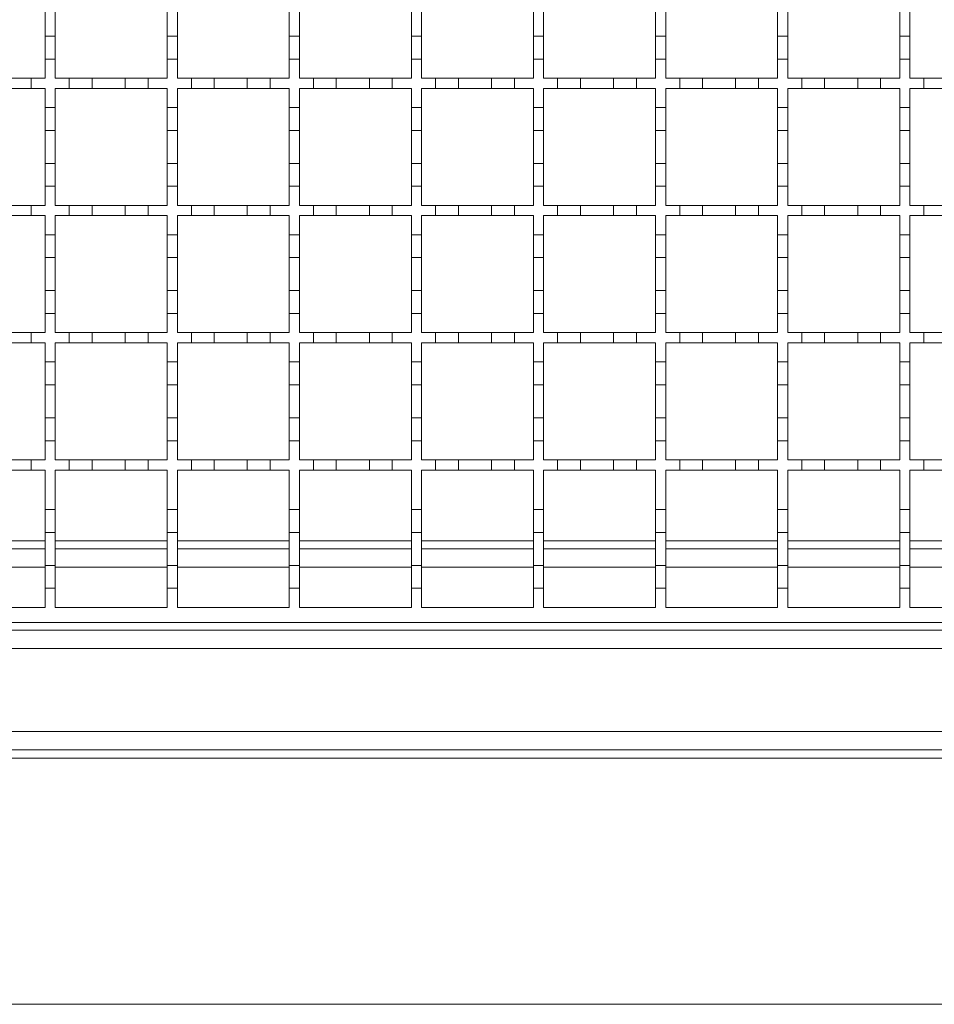
# Model space of a CAD drawing. Units: millimetres. Extents: x 1502 to 3264, y 349 to 2811.
# Drawn here: x 2171 to 2351, y 1413 to 1607 of the extents above; entities that cross this region are included whole.
import ezdxf

# ---------------------------------------------------------------- set-up
doc = ezdxf.new("R2010")
doc.units = ezdxf.units.MM
doc.header["$LTSCALE"] = 15
doc.linetypes.add('SLD-Durchgehend', pattern=[0])

msp = doc.modelspace()

# ---------------------------------------------------------------- linework, layer by layer
at = {"color": 7, "linetype": 'SLD-Durchgehend', "lineweight": 18}
for p, q in [((2176.47, 1610.2), (2176.47, 1603.7)), ((2178.47, 1603.7), (2178.47, 1610.2)), ((2200.47, 1610.2), (2200.47, 1603.7)), ((2202.47, 1603.7), (2202.47, 1610.2)), ((2224.47, 1610.2), (2224.47, 1603.7)), ((2226.47, 1603.7), (2226.47, 1610.2)), ((2248.47, 1610.2), (2248.47, 1603.7)), ((2250.47, 1603.7), (2250.47, 1610.2)), ((2272.47, 1610.2), (2272.47, 1603.7)), ((2274.47, 1603.7), (2274.47, 1610.2)), ((2296.47, 1610.2), (2296.47, 1603.7)), ((2298.47, 1603.7), (2298.47, 1610.2)), ((2320.47, 1610.2), (2320.47, 1603.7)), ((2322.47, 1603.7), (2322.47, 1610.2)), ((2344.47, 1610.2), (2344.47, 1603.7)), ((2346.47, 1603.7), (2346.47, 1610.2)), ((2176.47, 1599.2), (2176.47, 1603.7)), ((2176.47, 1603.7), (2178.47, 1603.7)), ((2178.47, 1603.7), (2178.47, 1599.2)), ((2200.47, 1599.2), (2200.47, 1603.7)), ((2200.47, 1603.7), (2202.47, 1603.7)), ((2202.47, 1603.7), (2202.47, 1599.2)), ((2224.47, 1599.2), (2224.47, 1603.7)), ((2224.47, 1603.7), (2226.47, 1603.7)), ((2226.47, 1603.7), (2226.47, 1599.2)), ((2248.47, 1599.2), (2248.47, 1603.7)), ((2248.47, 1603.7), (2250.47, 1603.7)), ((2250.47, 1603.7), (2250.47, 1599.2)), ((2272.47, 1599.2), (2272.47, 1603.7)), ((2272.47, 1603.7), (2274.47, 1603.7)), ((2274.47, 1603.7), (2274.47, 1599.2)), ((2296.47, 1599.2), (2296.47, 1603.7)), ((2296.47, 1603.7), (2298.47, 1603.7)), ((2298.47, 1603.7), (2298.47, 1599.2)), ((2320.47, 1599.2), (2320.47, 1603.7)), ((2320.47, 1603.7), (2322.47, 1603.7)), ((2322.47, 1603.7), (2322.47, 1599.2)), ((2344.47, 1599.2), (2344.47, 1603.7)), ((2344.47, 1603.7), (2346.47, 1603.7)), ((2346.47, 1603.7), (2346.47, 1599.2)), ((2176.47, 1599.2), (2176.47, 1595.45)), ((2178.47, 1599.2), (2176.47, 1599.2)), ((2178.47, 1595.45), (2178.47, 1599.2)), ((2200.47, 1599.2), (2200.47, 1595.45)), ((2202.47, 1599.2), (2200.47, 1599.2)), ((2202.47, 1595.45), (2202.47, 1599.2)), ((2224.47, 1599.2), (2224.47, 1595.45)), ((2226.47, 1599.2), (2224.47, 1599.2)), ((2226.47, 1595.45), (2226.47, 1599.2)), ((2248.47, 1599.2), (2248.47, 1595.45)), ((2250.47, 1599.2), (2248.47, 1599.2)), ((2250.47, 1595.45), (2250.47, 1599.2)), ((2272.47, 1599.2), (2272.47, 1595.45)), ((2274.47, 1599.2), (2272.47, 1599.2)), ((2274.47, 1595.45), (2274.47, 1599.2)), ((2296.47, 1599.2), (2296.47, 1595.45)), ((2298.47, 1599.2), (2296.47, 1599.2)), ((2298.47, 1595.45), (2298.47, 1599.2)), ((2320.47, 1599.2), (2320.47, 1595.45)), ((2322.47, 1599.2), (2320.47, 1599.2)), ((2322.47, 1595.45), (2322.47, 1599.2)), ((2344.47, 1599.2), (2344.47, 1595.45)), ((2346.47, 1599.2), (2344.47, 1599.2)), ((2346.47, 1595.45), (2346.47, 1599.2)), ((2169.22, 1595.45), (2173.72, 1595.45)), ((2173.72, 1595.45), (2173.72, 1593.45)), ((2173.72, 1595.45), (2176.47, 1595.45)), ((2178.47, 1595.45), (2181.22, 1595.45)), ((2181.22, 1593.45), (2181.22, 1595.45)), ((2181.22, 1595.45), (2185.72, 1595.45)), ((2185.72, 1595.45), (2185.72, 1593.45)), ((2185.72, 1595.45), (2192.22, 1595.45)), ((2192.22, 1593.45), (2192.22, 1595.45)), ((2192.22, 1595.45), (2196.72, 1595.45)), ((2196.72, 1595.45), (2196.72, 1593.45)), ((2196.72, 1595.45), (2200.47, 1595.45)), ((2202.47, 1595.45), (2205.22, 1595.45)), ((2205.22, 1593.45), (2205.22, 1595.45)), ((2205.22, 1595.45), (2209.72, 1595.45)), ((2209.72, 1595.45), (2209.72, 1593.45)), ((2209.72, 1595.45), (2216.22, 1595.45)), ((2216.22, 1593.45), (2216.22, 1595.45)), ((2216.22, 1595.45), (2220.72, 1595.45)), ((2220.72, 1595.45), (2220.72, 1593.45)), ((2220.72, 1595.45), (2224.47, 1595.45)), ((2226.47, 1595.45), (2229.22, 1595.45)), ((2229.22, 1593.45), (2229.22, 1595.45)), ((2229.22, 1595.45), (2233.72, 1595.45)), ((2233.72, 1595.45), (2233.72, 1593.45)), ((2233.72, 1595.45), (2240.22, 1595.45)), ((2240.22, 1593.45), (2240.22, 1595.45)), ((2240.22, 1595.45), (2244.72, 1595.45)), ((2244.72, 1595.45), (2244.72, 1593.45)), ((2244.72, 1595.45), (2248.47, 1595.45)), ((2250.47, 1595.45), (2253.22, 1595.45)), ((2253.22, 1593.45), (2253.22, 1595.45)), ((2253.22, 1595.45), (2257.72, 1595.45)), ((2257.72, 1595.45), (2257.72, 1593.45)), ((2257.72, 1595.45), (2264.22, 1595.45)), ((2264.22, 1593.45), (2264.22, 1595.45)), ((2264.22, 1595.45), (2268.72, 1595.45)), ((2268.72, 1595.45), (2268.72, 1593.45)), ((2268.72, 1595.45), (2272.47, 1595.45)), ((2274.47, 1595.45), (2277.22, 1595.45)), ((2277.22, 1593.45), (2277.22, 1595.45)), ((2277.22, 1595.45), (2281.72, 1595.45)), ((2281.72, 1595.45), (2281.72, 1593.45)), ((2281.72, 1595.45), (2288.22, 1595.45)), ((2288.22, 1593.45), (2288.22, 1595.45)), ((2288.22, 1595.45), (2292.72, 1595.45)), ((2292.72, 1595.45), (2292.72, 1593.45)), ((2292.72, 1595.45), (2296.47, 1595.45)), ((2298.47, 1595.45), (2301.22, 1595.45)), ((2301.22, 1593.45), (2301.22, 1595.45)), ((2301.22, 1595.45), (2305.72, 1595.45)), ((2305.72, 1595.45), (2305.72, 1593.45)), ((2305.72, 1595.45), (2312.22, 1595.45)), ((2312.22, 1593.45), (2312.22, 1595.45)), ((2312.22, 1595.45), (2316.72, 1595.45)), ((2316.72, 1595.45), (2316.72, 1593.45)), ((2316.72, 1595.45), (2320.47, 1595.45)), ((2322.47, 1595.45), (2325.22, 1595.45)), ((2325.22, 1593.45), (2325.22, 1595.45)), ((2325.22, 1595.45), (2329.72, 1595.45)), ((2329.72, 1595.45), (2329.72, 1593.45)), ((2329.72, 1595.45), (2336.22, 1595.45)), ((2336.22, 1593.45), (2336.22, 1595.45)), ((2336.22, 1595.45), (2340.72, 1595.45)), ((2340.72, 1595.45), (2340.72, 1593.45)), ((2340.72, 1595.45), (2344.47, 1595.45)), ((2346.47, 1595.45), (2349.22, 1595.45)), ((2349.22, 1593.45), (2349.22, 1595.45)), ((2349.22, 1595.45), (2353.72, 1595.45)), ((2173.72, 1593.45), (2169.22, 1593.45)), ((2176.47, 1593.45), (2173.72, 1593.45)), ((2176.47, 1593.45), (2176.47, 1589.7)), ((2181.22, 1593.45), (2178.47, 1593.45)), ((2178.47, 1589.7), (2178.47, 1593.45)), ((2185.72, 1593.45), (2181.22, 1593.45)), ((2192.22, 1593.45), (2185.72, 1593.45)), ((2196.72, 1593.45), (2192.22, 1593.45)), ((2200.47, 1593.45), (2196.72, 1593.45)), ((2200.47, 1593.45), (2200.47, 1589.7)), ((2205.22, 1593.45), (2202.47, 1593.45)), ((2202.47, 1589.7), (2202.47, 1593.45)), ((2209.72, 1593.45), (2205.22, 1593.45)), ((2216.22, 1593.45), (2209.72, 1593.45)), ((2220.72, 1593.45), (2216.22, 1593.45)), ((2224.47, 1593.45), (2220.72, 1593.45)), ((2224.47, 1593.45), (2224.47, 1589.7)), ((2229.22, 1593.45), (2226.47, 1593.45)), ((2226.47, 1589.7), (2226.47, 1593.45)), ((2233.72, 1593.45), (2229.22, 1593.45)), ((2240.22, 1593.45), (2233.72, 1593.45)), ((2244.72, 1593.45), (2240.22, 1593.45)), ((2248.47, 1593.45), (2244.72, 1593.45)), ((2248.47, 1593.45), (2248.47, 1589.7)), ((2253.22, 1593.45), (2250.47, 1593.45)), ((2250.47, 1589.7), (2250.47, 1593.45)), ((2257.72, 1593.45), (2253.22, 1593.45)), ((2264.22, 1593.45), (2257.72, 1593.45)), ((2268.72, 1593.45), (2264.22, 1593.45)), ((2272.47, 1593.45), (2268.72, 1593.45)), ((2272.47, 1593.45), (2272.47, 1589.7)), ((2277.22, 1593.45), (2274.47, 1593.45)), ((2274.47, 1589.7), (2274.47, 1593.45)), ((2281.72, 1593.45), (2277.22, 1593.45)), ((2288.22, 1593.45), (2281.72, 1593.45)), ((2292.72, 1593.45), (2288.22, 1593.45)), ((2296.47, 1593.45), (2292.72, 1593.45)), ((2296.47, 1593.45), (2296.47, 1589.7)), ((2301.22, 1593.45), (2298.47, 1593.45)), ((2298.47, 1589.7), (2298.47, 1593.45)), ((2305.72, 1593.45), (2301.22, 1593.45)), ((2312.22, 1593.45), (2305.72, 1593.45)), ((2316.72, 1593.45), (2312.22, 1593.45)), ((2320.47, 1593.45), (2316.72, 1593.45)), ((2320.47, 1593.45), (2320.47, 1589.7)), ((2325.22, 1593.45), (2322.47, 1593.45)), ((2322.47, 1589.7), (2322.47, 1593.45)), ((2329.72, 1593.45), (2325.22, 1593.45)), ((2336.22, 1593.45), (2329.72, 1593.45)), ((2340.72, 1593.45), (2336.22, 1593.45)), ((2344.47, 1593.45), (2340.72, 1593.45)), ((2344.47, 1593.45), (2344.47, 1589.7)), ((2349.22, 1593.45), (2346.47, 1593.45)), ((2346.47, 1589.7), (2346.47, 1593.45)), ((2353.72, 1593.45), (2349.22, 1593.45)), ((2176.47, 1589.7), (2178.47, 1589.7)), ((2176.47, 1585.2), (2176.47, 1589.7)), ((2178.47, 1589.7), (2178.47, 1585.2)), ((2200.47, 1589.7), (2202.47, 1589.7)), ((2200.47, 1585.2), (2200.47, 1589.7)), ((2202.47, 1589.7), (2202.47, 1585.2)), ((2224.47, 1589.7), (2226.47, 1589.7)), ((2224.47, 1585.2), (2224.47, 1589.7)), ((2226.47, 1589.7), (2226.47, 1585.2)), ((2248.47, 1589.7), (2250.47, 1589.7)), ((2248.47, 1585.2), (2248.47, 1589.7)), ((2250.47, 1589.7), (2250.47, 1585.2)), ((2272.47, 1589.7), (2274.47, 1589.7)), ((2272.47, 1585.2), (2272.47, 1589.7)), ((2274.47, 1589.7), (2274.47, 1585.2)), ((2296.47, 1589.7), (2298.47, 1589.7)), ((2296.47, 1585.2), (2296.47, 1589.7)), ((2298.47, 1589.7), (2298.47, 1585.2)), ((2320.47, 1589.7), (2322.47, 1589.7)), ((2320.47, 1585.2), (2320.47, 1589.7)), ((2322.47, 1589.7), (2322.47, 1585.2)), ((2344.47, 1589.7), (2346.47, 1589.7)), ((2344.47, 1585.2), (2344.47, 1589.7)), ((2346.47, 1589.7), (2346.47, 1585.2)), ((2176.47, 1585.2), (2176.47, 1578.7)), ((2178.47, 1585.2), (2176.47, 1585.2)), ((2178.47, 1578.7), (2178.47, 1585.2)), ((2202.47, 1585.2), (2200.47, 1585.2)), ((2200.47, 1585.2), (2200.47, 1578.7)), ((2202.47, 1578.7), (2202.47, 1585.2)), ((2226.47, 1585.2), (2224.47, 1585.2)), ((2224.47, 1585.2), (2224.47, 1578.7)), ((2226.47, 1578.7), (2226.47, 1585.2)), ((2250.47, 1585.2), (2248.47, 1585.2)), ((2248.47, 1585.2), (2248.47, 1578.7)), ((2250.47, 1578.7), (2250.47, 1585.2)), ((2274.47, 1585.2), (2272.47, 1585.2)), ((2272.47, 1585.2), (2272.47, 1578.7)), ((2274.47, 1578.7), (2274.47, 1585.2)), ((2298.47, 1585.2), (2296.47, 1585.2)), ((2296.47, 1585.2), (2296.47, 1578.7)), ((2298.47, 1578.7), (2298.47, 1585.2)), ((2322.47, 1585.2), (2320.47, 1585.2)), ((2320.47, 1585.2), (2320.47, 1578.7)), ((2322.47, 1578.7), (2322.47, 1585.2)), ((2346.47, 1585.2), (2344.47, 1585.2)), ((2344.47, 1585.2), (2344.47, 1578.7)), ((2346.47, 1578.7), (2346.47, 1585.2)), ((2176.47, 1578.7), (2178.47, 1578.7)), ((2176.47, 1574.2), (2176.47, 1578.7)), ((2178.47, 1578.7), (2178.47, 1574.2)), ((2200.47, 1574.2), (2200.47, 1578.7)), ((2200.47, 1578.7), (2202.47, 1578.7)), ((2202.47, 1578.7), (2202.47, 1574.2)), ((2224.47, 1574.2), (2224.47, 1578.7)), ((2224.47, 1578.7), (2226.47, 1578.7)), ((2226.47, 1578.7), (2226.47, 1574.2)), ((2248.47, 1574.2), (2248.47, 1578.7)), ((2248.47, 1578.7), (2250.47, 1578.7)), ((2250.47, 1578.7), (2250.47, 1574.2)), ((2272.47, 1574.2), (2272.47, 1578.7)), ((2272.47, 1578.7), (2274.47, 1578.7)), ((2274.47, 1578.7), (2274.47, 1574.2)), ((2296.47, 1574.2), (2296.47, 1578.7)), ((2296.47, 1578.7), (2298.47, 1578.7)), ((2298.47, 1578.7), (2298.47, 1574.2)), ((2320.47, 1574.2), (2320.47, 1578.7)), ((2320.47, 1578.7), (2322.47, 1578.7)), ((2322.47, 1578.7), (2322.47, 1574.2)), ((2344.47, 1574.2), (2344.47, 1578.7)), ((2344.47, 1578.7), (2346.47, 1578.7)), ((2346.47, 1578.7), (2346.47, 1574.2)), ((2176.47, 1574.2), (2176.47, 1570.45)), ((2178.47, 1574.2), (2176.47, 1574.2)), ((2178.47, 1570.45), (2178.47, 1574.2)), ((2200.47, 1574.2), (2200.47, 1570.45)), ((2202.47, 1574.2), (2200.47, 1574.2)), ((2202.47, 1570.45), (2202.47, 1574.2)), ((2224.47, 1574.2), (2224.47, 1570.45)), ((2226.47, 1574.2), (2224.47, 1574.2)), ((2226.47, 1570.45), (2226.47, 1574.2)), ((2248.47, 1574.2), (2248.47, 1570.45)), ((2250.47, 1574.2), (2248.47, 1574.2)), ((2250.47, 1570.45), (2250.47, 1574.2)), ((2272.47, 1574.2), (2272.47, 1570.45)), ((2274.47, 1574.2), (2272.47, 1574.2)), ((2274.47, 1570.45), (2274.47, 1574.2)), ((2296.47, 1574.2), (2296.47, 1570.45)), ((2298.47, 1574.2), (2296.47, 1574.2)), ((2298.47, 1570.45), (2298.47, 1574.2)), ((2320.47, 1574.2), (2320.47, 1570.45)), ((2322.47, 1574.2), (2320.47, 1574.2)), ((2322.47, 1570.45), (2322.47, 1574.2)), ((2344.47, 1574.2), (2344.47, 1570.45)), ((2346.47, 1574.2), (2344.47, 1574.2)), ((2346.47, 1570.45), (2346.47, 1574.2)), ((2169.22, 1570.45), (2173.72, 1570.45)), ((2173.72, 1570.45), (2173.72, 1568.45)), ((2173.72, 1570.45), (2176.47, 1570.45)), ((2178.47, 1570.45), (2181.22, 1570.45)), ((2181.22, 1568.45), (2181.22, 1570.45)), ((2181.22, 1570.45), (2185.72, 1570.45)), ((2185.72, 1570.45), (2185.72, 1568.45)), ((2185.72, 1570.45), (2192.22, 1570.45)), ((2192.22, 1568.45), (2192.22, 1570.45)), ((2192.22, 1570.45), (2196.72, 1570.45)), ((2196.72, 1570.45), (2196.72, 1568.45)), ((2196.72, 1570.45), (2200.47, 1570.45)), ((2202.47, 1570.45), (2205.22, 1570.45)), ((2205.22, 1568.45), (2205.22, 1570.45)), ((2205.22, 1570.45), (2209.72, 1570.45)), ((2209.72, 1570.45), (2209.72, 1568.45)), ((2209.72, 1570.45), (2216.22, 1570.45)), ((2216.22, 1568.45), (2216.22, 1570.45)), ((2216.22, 1570.45), (2220.72, 1570.45)), ((2220.72, 1570.45), (2220.72, 1568.45)), ((2220.72, 1570.45), (2224.47, 1570.45)), ((2226.47, 1570.45), (2229.22, 1570.45)), ((2229.22, 1568.45), (2229.22, 1570.45)), ((2229.22, 1570.45), (2233.72, 1570.45)), ((2233.72, 1570.45), (2233.72, 1568.45)), ((2233.72, 1570.45), (2240.22, 1570.45)), ((2240.22, 1568.45), (2240.22, 1570.45)), ((2240.22, 1570.45), (2244.72, 1570.45)), ((2244.72, 1570.45), (2244.72, 1568.45)), ((2244.72, 1570.45), (2248.47, 1570.45)), ((2250.47, 1570.45), (2253.22, 1570.45)), ((2253.22, 1568.45), (2253.22, 1570.45)), ((2253.22, 1570.45), (2257.72, 1570.45)), ((2257.72, 1570.45), (2257.72, 1568.45)), ((2257.72, 1570.45), (2264.22, 1570.45)), ((2264.22, 1568.45), (2264.22, 1570.45)), ((2264.22, 1570.45), (2268.72, 1570.45)), ((2268.72, 1570.45), (2268.72, 1568.45)), ((2268.72, 1570.45), (2272.47, 1570.45)), ((2274.47, 1570.45), (2277.22, 1570.45)), ((2277.22, 1568.45), (2277.22, 1570.45)), ((2277.22, 1570.45), (2281.72, 1570.45)), ((2281.72, 1570.45), (2281.72, 1568.45)), ((2281.72, 1570.45), (2288.22, 1570.45)), ((2288.22, 1568.45), (2288.22, 1570.45)), ((2288.22, 1570.45), (2292.72, 1570.45)), ((2292.72, 1570.45), (2292.72, 1568.45)), ((2292.72, 1570.45), (2296.47, 1570.45)), ((2298.47, 1570.45), (2301.22, 1570.45)), ((2301.22, 1568.45), (2301.22, 1570.45)), ((2301.22, 1570.45), (2305.72, 1570.45)), ((2305.72, 1570.45), (2305.72, 1568.45)), ((2305.72, 1570.45), (2312.22, 1570.45)), ((2312.22, 1568.45), (2312.22, 1570.45)), ((2312.22, 1570.45), (2316.72, 1570.45)), ((2316.72, 1570.45), (2316.72, 1568.45)), ((2316.72, 1570.45), (2320.47, 1570.45)), ((2322.47, 1570.45), (2325.22, 1570.45)), ((2325.22, 1568.45), (2325.22, 1570.45)), ((2325.22, 1570.45), (2329.72, 1570.45)), ((2329.72, 1570.45), (2329.72, 1568.45)), ((2329.72, 1570.45), (2336.22, 1570.45)), ((2336.22, 1568.45), (2336.22, 1570.45)), ((2336.22, 1570.45), (2340.72, 1570.45)), ((2340.72, 1570.45), (2340.72, 1568.45)), ((2340.72, 1570.45), (2344.47, 1570.45)), ((2346.47, 1570.45), (2349.22, 1570.45)), ((2349.22, 1568.45), (2349.22, 1570.45)), ((2349.22, 1570.45), (2353.72, 1570.45)), ((2173.72, 1568.45), (2169.22, 1568.45)), ((2176.47, 1568.45), (2173.72, 1568.45)), ((2176.47, 1568.45), (2176.47, 1564.7)), ((2181.22, 1568.45), (2178.47, 1568.45)), ((2178.47, 1564.7), (2178.47, 1568.45)), ((2185.72, 1568.45), (2181.22, 1568.45)), ((2192.22, 1568.45), (2185.72, 1568.45)), ((2196.72, 1568.45), (2192.22, 1568.45)), ((2200.47, 1568.45), (2196.72, 1568.45)), ((2200.47, 1568.45), (2200.47, 1564.7)), ((2205.22, 1568.45), (2202.47, 1568.45)), ((2202.47, 1564.7), (2202.47, 1568.45)), ((2209.72, 1568.45), (2205.22, 1568.45)), ((2216.22, 1568.45), (2209.72, 1568.45)), ((2220.72, 1568.45), (2216.22, 1568.45)), ((2224.47, 1568.45), (2220.72, 1568.45)), ((2224.47, 1568.45), (2224.47, 1564.7)), ((2229.22, 1568.45), (2226.47, 1568.45)), ((2226.47, 1564.7), (2226.47, 1568.45)), ((2233.72, 1568.45), (2229.22, 1568.45)), ((2240.22, 1568.45), (2233.72, 1568.45)), ((2244.72, 1568.45), (2240.22, 1568.45)), ((2248.47, 1568.45), (2244.72, 1568.45)), ((2248.47, 1568.45), (2248.47, 1564.7)), ((2253.22, 1568.45), (2250.47, 1568.45)), ((2250.47, 1564.7), (2250.47, 1568.45)), ((2257.72, 1568.45), (2253.22, 1568.45)), ((2264.22, 1568.45), (2257.72, 1568.45)), ((2268.72, 1568.45), (2264.22, 1568.45)), ((2272.47, 1568.45), (2268.72, 1568.45)), ((2272.47, 1568.45), (2272.47, 1564.7)), ((2277.22, 1568.45), (2274.47, 1568.45)), ((2274.47, 1564.7), (2274.47, 1568.45)), ((2281.72, 1568.45), (2277.22, 1568.45)), ((2288.22, 1568.45), (2281.72, 1568.45)), ((2292.72, 1568.45), (2288.22, 1568.45)), ((2296.47, 1568.45), (2292.72, 1568.45)), ((2296.47, 1568.45), (2296.47, 1564.7)), ((2301.22, 1568.45), (2298.47, 1568.45)), ((2298.47, 1564.7), (2298.47, 1568.45)), ((2305.72, 1568.45), (2301.22, 1568.45)), ((2312.22, 1568.45), (2305.72, 1568.45)), ((2316.72, 1568.45), (2312.22, 1568.45)), ((2320.47, 1568.45), (2316.72, 1568.45)), ((2320.47, 1568.45), (2320.47, 1564.7)), ((2325.22, 1568.45), (2322.47, 1568.45)), ((2322.47, 1564.7), (2322.47, 1568.45)), ((2329.72, 1568.45), (2325.22, 1568.45)), ((2336.22, 1568.45), (2329.72, 1568.45)), ((2340.72, 1568.45), (2336.22, 1568.45)), ((2344.47, 1568.45), (2340.72, 1568.45)), ((2344.47, 1568.45), (2344.47, 1564.7)), ((2349.22, 1568.45), (2346.47, 1568.45)), ((2346.47, 1564.7), (2346.47, 1568.45)), ((2353.72, 1568.45), (2349.22, 1568.45)), ((2176.47, 1564.7), (2178.47, 1564.7)), ((2176.47, 1560.2), (2176.47, 1564.7)), ((2178.47, 1564.7), (2178.47, 1560.2)), ((2200.47, 1564.7), (2202.47, 1564.7)), ((2200.47, 1560.2), (2200.47, 1564.7)), ((2202.47, 1564.7), (2202.47, 1560.2)), ((2224.47, 1564.7), (2226.47, 1564.7)), ((2224.47, 1560.2), (2224.47, 1564.7)), ((2226.47, 1564.7), (2226.47, 1560.2)), ((2248.47, 1564.7), (2250.47, 1564.7)), ((2248.47, 1560.2), (2248.47, 1564.7)), ((2250.47, 1564.7), (2250.47, 1560.2)), ((2272.47, 1564.7), (2274.47, 1564.7)), ((2272.47, 1560.2), (2272.47, 1564.7)), ((2274.47, 1564.7), (2274.47, 1560.2)), ((2296.47, 1564.7), (2298.47, 1564.7)), ((2296.47, 1560.2), (2296.47, 1564.7)), ((2298.47, 1564.7), (2298.47, 1560.2)), ((2320.47, 1564.7), (2322.47, 1564.7)), ((2320.47, 1560.2), (2320.47, 1564.7)), ((2322.47, 1564.7), (2322.47, 1560.2)), ((2344.47, 1564.7), (2346.47, 1564.7)), ((2344.47, 1560.2), (2344.47, 1564.7)), ((2346.47, 1564.7), (2346.47, 1560.2)), ((2178.47, 1560.2), (2176.47, 1560.2)), ((2176.47, 1560.2), (2176.47, 1553.7)), ((2178.47, 1553.7), (2178.47, 1560.2)), ((2202.47, 1560.2), (2200.47, 1560.2)), ((2200.47, 1560.2), (2200.47, 1553.7)), ((2202.47, 1553.7), (2202.47, 1560.2)), ((2226.47, 1560.2), (2224.47, 1560.2)), ((2224.47, 1560.2), (2224.47, 1553.7)), ((2226.47, 1553.7), (2226.47, 1560.2)), ((2250.47, 1560.2), (2248.47, 1560.2)), ((2248.47, 1560.2), (2248.47, 1553.7)), ((2250.47, 1553.7), (2250.47, 1560.2)), ((2274.47, 1560.2), (2272.47, 1560.2)), ((2272.47, 1560.2), (2272.47, 1553.7)), ((2274.47, 1553.7), (2274.47, 1560.2)), ((2298.47, 1560.2), (2296.47, 1560.2)), ((2296.47, 1560.2), (2296.47, 1553.7)), ((2298.47, 1553.7), (2298.47, 1560.2)), ((2322.47, 1560.2), (2320.47, 1560.2)), ((2320.47, 1560.2), (2320.47, 1553.7)), ((2322.47, 1553.7), (2322.47, 1560.2)), ((2346.47, 1560.2), (2344.47, 1560.2)), ((2344.47, 1560.2), (2344.47, 1553.7)), ((2346.47, 1553.7), (2346.47, 1560.2)), ((2176.47, 1549.2), (2176.47, 1553.7)), ((2176.47, 1553.7), (2178.47, 1553.7)), ((2178.47, 1553.7), (2178.47, 1549.2)), ((2200.47, 1549.2), (2200.47, 1553.7)), ((2200.47, 1553.7), (2202.47, 1553.7)), ((2202.47, 1553.7), (2202.47, 1549.2)), ((2224.47, 1549.2), (2224.47, 1553.7)), ((2224.47, 1553.7), (2226.47, 1553.7)), ((2226.47, 1553.7), (2226.47, 1549.2)), ((2248.47, 1549.2), (2248.47, 1553.7)), ((2248.47, 1553.7), (2250.47, 1553.7)), ((2250.47, 1553.7), (2250.47, 1549.2)), ((2272.47, 1549.2), (2272.47, 1553.7)), ((2272.47, 1553.7), (2274.47, 1553.7)), ((2274.47, 1553.7), (2274.47, 1549.2)), ((2296.47, 1549.2), (2296.47, 1553.7)), ((2296.47, 1553.7), (2298.47, 1553.7)), ((2298.47, 1553.7), (2298.47, 1549.2)), ((2320.47, 1549.2), (2320.47, 1553.7)), ((2320.47, 1553.7), (2322.47, 1553.7)), ((2322.47, 1553.7), (2322.47, 1549.2)), ((2344.47, 1549.2), (2344.47, 1553.7)), ((2344.47, 1553.7), (2346.47, 1553.7)), ((2346.47, 1553.7), (2346.47, 1549.2)), ((2176.47, 1549.2), (2176.47, 1545.45)), ((2178.47, 1549.2), (2176.47, 1549.2)), ((2178.47, 1545.45), (2178.47, 1549.2)), ((2200.47, 1549.2), (2200.47, 1545.45)), ((2202.47, 1549.2), (2200.47, 1549.2)), ((2202.47, 1545.45), (2202.47, 1549.2)), ((2224.47, 1549.2), (2224.47, 1545.45)), ((2226.47, 1549.2), (2224.47, 1549.2)), ((2226.47, 1545.45), (2226.47, 1549.2)), ((2248.47, 1549.2), (2248.47, 1545.45)), ((2250.47, 1549.2), (2248.47, 1549.2)), ((2250.47, 1545.45), (2250.47, 1549.2)), ((2272.47, 1549.2), (2272.47, 1545.45)), ((2274.47, 1549.2), (2272.47, 1549.2)), ((2274.47, 1545.45), (2274.47, 1549.2)), ((2296.47, 1549.2), (2296.47, 1545.45)), ((2298.47, 1549.2), (2296.47, 1549.2)), ((2298.47, 1545.45), (2298.47, 1549.2)), ((2320.47, 1549.2), (2320.47, 1545.45)), ((2322.47, 1549.2), (2320.47, 1549.2)), ((2322.47, 1545.45), (2322.47, 1549.2)), ((2344.47, 1549.2), (2344.47, 1545.45)), ((2346.47, 1549.2), (2344.47, 1549.2)), ((2346.47, 1545.45), (2346.47, 1549.2)), ((2169.22, 1545.45), (2173.72, 1545.45)), ((2173.72, 1545.45), (2173.72, 1543.45)), ((2173.72, 1545.45), (2176.47, 1545.45)), ((2178.47, 1545.45), (2181.22, 1545.45)), ((2181.22, 1543.45), (2181.22, 1545.45)), ((2181.22, 1545.45), (2185.72, 1545.45)), ((2185.72, 1545.45), (2185.72, 1543.45)), ((2185.72, 1545.45), (2192.22, 1545.45)), ((2192.22, 1543.45), (2192.22, 1545.45)), ((2192.22, 1545.45), (2196.72, 1545.45)), ((2196.72, 1545.45), (2196.72, 1543.45)), ((2196.72, 1545.45), (2200.47, 1545.45)), ((2202.47, 1545.45), (2205.22, 1545.45)), ((2205.22, 1543.45), (2205.22, 1545.45)), ((2205.22, 1545.45), (2209.72, 1545.45)), ((2209.72, 1545.45), (2209.72, 1543.45)), ((2209.72, 1545.45), (2216.22, 1545.45)), ((2216.22, 1543.45), (2216.22, 1545.45)), ((2216.22, 1545.45), (2220.72, 1545.45)), ((2220.72, 1545.45), (2220.72, 1543.45)), ((2220.72, 1545.45), (2224.47, 1545.45)), ((2226.47, 1545.45), (2229.22, 1545.45)), ((2229.22, 1543.45), (2229.22, 1545.45)), ((2229.22, 1545.45), (2233.72, 1545.45)), ((2233.72, 1545.45), (2233.72, 1543.45)), ((2233.72, 1545.45), (2240.22, 1545.45)), ((2240.22, 1543.45), (2240.22, 1545.45)), ((2240.22, 1545.45), (2244.72, 1545.45)), ((2244.72, 1545.45), (2244.72, 1543.45)), ((2244.72, 1545.45), (2248.47, 1545.45)), ((2250.47, 1545.45), (2253.22, 1545.45)), ((2253.22, 1543.45), (2253.22, 1545.45)), ((2253.22, 1545.45), (2257.72, 1545.45)), ((2257.72, 1545.45), (2257.72, 1543.45)), ((2257.72, 1545.45), (2264.22, 1545.45)), ((2264.22, 1543.45), (2264.22, 1545.45)), ((2264.22, 1545.45), (2268.72, 1545.45)), ((2268.72, 1545.45), (2268.72, 1543.45)), ((2268.72, 1545.45), (2272.47, 1545.45)), ((2274.47, 1545.45), (2277.22, 1545.45)), ((2277.22, 1543.45), (2277.22, 1545.45)), ((2277.22, 1545.45), (2281.72, 1545.45)), ((2281.72, 1545.45), (2281.72, 1543.45)), ((2281.72, 1545.45), (2288.22, 1545.45)), ((2288.22, 1543.45), (2288.22, 1545.45)), ((2288.22, 1545.45), (2292.72, 1545.45)), ((2292.72, 1545.45), (2292.72, 1543.45)), ((2292.72, 1545.45), (2296.47, 1545.45)), ((2298.47, 1545.45), (2301.22, 1545.45)), ((2301.22, 1543.45), (2301.22, 1545.45)), ((2301.22, 1545.45), (2305.72, 1545.45)), ((2305.72, 1545.45), (2305.72, 1543.45)), ((2305.72, 1545.45), (2312.22, 1545.45)), ((2312.22, 1543.45), (2312.22, 1545.45)), ((2312.22, 1545.45), (2316.72, 1545.45)), ((2316.72, 1545.45), (2316.72, 1543.45)), ((2316.72, 1545.45), (2320.47, 1545.45)), ((2322.47, 1545.45), (2325.22, 1545.45)), ((2325.22, 1543.45), (2325.22, 1545.45)), ((2325.22, 1545.45), (2329.72, 1545.45)), ((2329.72, 1545.45), (2329.72, 1543.45)), ((2329.72, 1545.45), (2336.22, 1545.45)), ((2336.22, 1543.45), (2336.22, 1545.45)), ((2336.22, 1545.45), (2340.72, 1545.45)), ((2340.72, 1545.45), (2340.72, 1543.45)), ((2340.72, 1545.45), (2344.47, 1545.45)), ((2346.47, 1545.45), (2349.22, 1545.45)), ((2349.22, 1543.45), (2349.22, 1545.45)), ((2349.22, 1545.45), (2353.72, 1545.45)), ((2173.72, 1543.45), (2169.22, 1543.45)), ((2176.47, 1543.45), (2173.72, 1543.45)), ((2176.47, 1543.45), (2176.47, 1539.7)), ((2181.22, 1543.45), (2178.47, 1543.45)), ((2178.47, 1539.7), (2178.47, 1543.45)), ((2185.72, 1543.45), (2181.22, 1543.45)), ((2192.22, 1543.45), (2185.72, 1543.45)), ((2196.72, 1543.45), (2192.22, 1543.45)), ((2200.47, 1543.45), (2196.72, 1543.45)), ((2200.47, 1543.45), (2200.47, 1539.7)), ((2205.22, 1543.45), (2202.47, 1543.45)), ((2202.47, 1539.7), (2202.47, 1543.45)), ((2209.72, 1543.45), (2205.22, 1543.45)), ((2216.22, 1543.45), (2209.72, 1543.45)), ((2220.72, 1543.45), (2216.22, 1543.45)), ((2224.47, 1543.45), (2220.72, 1543.45)), ((2224.47, 1543.45), (2224.47, 1539.7)), ((2229.22, 1543.45), (2226.47, 1543.45)), ((2226.47, 1539.7), (2226.47, 1543.45)), ((2233.72, 1543.45), (2229.22, 1543.45)), ((2240.22, 1543.45), (2233.72, 1543.45)), ((2244.72, 1543.45), (2240.22, 1543.45)), ((2248.47, 1543.45), (2244.72, 1543.45)), ((2248.47, 1543.45), (2248.47, 1539.7)), ((2253.22, 1543.45), (2250.47, 1543.45)), ((2250.47, 1539.7), (2250.47, 1543.45)), ((2257.72, 1543.45), (2253.22, 1543.45)), ((2264.22, 1543.45), (2257.72, 1543.45)), ((2268.72, 1543.45), (2264.22, 1543.45)), ((2272.47, 1543.45), (2268.72, 1543.45)), ((2272.47, 1543.45), (2272.47, 1539.7)), ((2277.22, 1543.45), (2274.47, 1543.45)), ((2274.47, 1539.7), (2274.47, 1543.45)), ((2281.72, 1543.45), (2277.22, 1543.45)), ((2288.22, 1543.45), (2281.72, 1543.45)), ((2292.72, 1543.45), (2288.22, 1543.45)), ((2296.47, 1543.45), (2292.72, 1543.45)), ((2296.47, 1543.45), (2296.47, 1539.7)), ((2301.22, 1543.45), (2298.47, 1543.45)), ((2298.47, 1539.7), (2298.47, 1543.45)), ((2305.72, 1543.45), (2301.22, 1543.45)), ((2312.22, 1543.45), (2305.72, 1543.45)), ((2316.72, 1543.45), (2312.22, 1543.45)), ((2320.47, 1543.45), (2316.72, 1543.45)), ((2320.47, 1543.45), (2320.47, 1539.7)), ((2325.22, 1543.45), (2322.47, 1543.45)), ((2322.47, 1539.7), (2322.47, 1543.45)), ((2329.72, 1543.45), (2325.22, 1543.45)), ((2336.22, 1543.45), (2329.72, 1543.45)), ((2340.72, 1543.45), (2336.22, 1543.45)), ((2344.47, 1543.45), (2340.72, 1543.45)), ((2344.47, 1543.45), (2344.47, 1539.7)), ((2349.22, 1543.45), (2346.47, 1543.45)), ((2346.47, 1539.7), (2346.47, 1543.45)), ((2353.72, 1543.45), (2349.22, 1543.45)), ((2176.47, 1539.7), (2178.47, 1539.7)), ((2176.47, 1535.2), (2176.47, 1539.7)), ((2178.47, 1539.7), (2178.47, 1535.2)), ((2200.47, 1539.7), (2202.47, 1539.7)), ((2200.47, 1535.2), (2200.47, 1539.7)), ((2202.47, 1539.7), (2202.47, 1535.2)), ((2224.47, 1539.7), (2226.47, 1539.7)), ((2224.47, 1535.2), (2224.47, 1539.7)), ((2226.47, 1539.7), (2226.47, 1535.2)), ((2248.47, 1539.7), (2250.47, 1539.7)), ((2248.47, 1535.2), (2248.47, 1539.7)), ((2250.47, 1539.7), (2250.47, 1535.2)), ((2272.47, 1539.7), (2274.47, 1539.7)), ((2272.47, 1535.2), (2272.47, 1539.7)), ((2274.47, 1539.7), (2274.47, 1535.2)), ((2296.47, 1539.7), (2298.47, 1539.7)), ((2296.47, 1535.2), (2296.47, 1539.7)), ((2298.47, 1539.7), (2298.47, 1535.2)), ((2320.47, 1539.7), (2322.47, 1539.7)), ((2320.47, 1535.2), (2320.47, 1539.7)), ((2322.47, 1539.7), (2322.47, 1535.2)), ((2344.47, 1539.7), (2346.47, 1539.7)), ((2344.47, 1535.2), (2344.47, 1539.7)), ((2346.47, 1539.7), (2346.47, 1535.2)), ((2178.47, 1535.2), (2176.47, 1535.2)), ((2176.47, 1535.2), (2176.47, 1528.7)), ((2178.47, 1528.7), (2178.47, 1535.2)), ((2202.47, 1535.2), (2200.47, 1535.2)), ((2200.47, 1535.2), (2200.47, 1528.7)), ((2202.47, 1528.7), (2202.47, 1535.2)), ((2226.47, 1535.2), (2224.47, 1535.2)), ((2224.47, 1535.2), (2224.47, 1528.7)), ((2226.47, 1528.7), (2226.47, 1535.2)), ((2250.47, 1535.2), (2248.47, 1535.2)), ((2248.47, 1535.2), (2248.47, 1528.7)), ((2250.47, 1528.7), (2250.47, 1535.2)), ((2274.47, 1535.2), (2272.47, 1535.2)), ((2272.47, 1535.2), (2272.47, 1528.7)), ((2274.47, 1528.7), (2274.47, 1535.2)), ((2298.47, 1535.2), (2296.47, 1535.2)), ((2296.47, 1535.2), (2296.47, 1528.7)), ((2298.47, 1528.7), (2298.47, 1535.2)), ((2322.47, 1535.2), (2320.47, 1535.2)), ((2320.47, 1535.2), (2320.47, 1528.7)), ((2322.47, 1528.7), (2322.47, 1535.2)), ((2346.47, 1535.2), (2344.47, 1535.2)), ((2344.47, 1535.2), (2344.47, 1528.7)), ((2346.47, 1528.7), (2346.47, 1535.2)), ((2176.47, 1524.2), (2176.47, 1528.7)), ((2176.47, 1528.7), (2178.47, 1528.7)), ((2178.47, 1528.7), (2178.47, 1524.2)), ((2200.47, 1524.2), (2200.47, 1528.7)), ((2200.47, 1528.7), (2202.47, 1528.7)), ((2202.47, 1528.7), (2202.47, 1524.2)), ((2224.47, 1524.2), (2224.47, 1528.7)), ((2224.47, 1528.7), (2226.47, 1528.7)), ((2226.47, 1528.7), (2226.47, 1524.2)), ((2248.47, 1524.2), (2248.47, 1528.7)), ((2248.47, 1528.7), (2250.47, 1528.7)), ((2250.47, 1528.7), (2250.47, 1524.2)), ((2272.47, 1524.2), (2272.47, 1528.7)), ((2272.47, 1528.7), (2274.47, 1528.7)), ((2274.47, 1528.7), (2274.47, 1524.2)), ((2296.47, 1524.2), (2296.47, 1528.7)), ((2296.47, 1528.7), (2298.47, 1528.7)), ((2298.47, 1528.7), (2298.47, 1524.2)), ((2320.47, 1524.2), (2320.47, 1528.7)), ((2320.47, 1528.7), (2322.47, 1528.7)), ((2322.47, 1528.7), (2322.47, 1524.2)), ((2344.47, 1524.2), (2344.47, 1528.7)), ((2344.47, 1528.7), (2346.47, 1528.7)), ((2346.47, 1528.7), (2346.47, 1524.2)), ((2176.47, 1524.2), (2176.47, 1520.45)), ((2178.47, 1524.2), (2176.47, 1524.2)), ((2178.47, 1520.45), (2178.47, 1524.2)), ((2200.47, 1524.2), (2200.47, 1520.45)), ((2202.47, 1524.2), (2200.47, 1524.2)), ((2202.47, 1520.45), (2202.47, 1524.2)), ((2224.47, 1524.2), (2224.47, 1520.45)), ((2226.47, 1524.2), (2224.47, 1524.2)), ((2226.47, 1520.45), (2226.47, 1524.2)), ((2248.47, 1524.2), (2248.47, 1520.45)), ((2250.47, 1524.2), (2248.47, 1524.2)), ((2250.47, 1520.45), (2250.47, 1524.2)), ((2272.47, 1524.2), (2272.47, 1520.45)), ((2274.47, 1524.2), (2272.47, 1524.2)), ((2274.47, 1520.45), (2274.47, 1524.2)), ((2296.47, 1524.2), (2296.47, 1520.45)), ((2298.47, 1524.2), (2296.47, 1524.2)), ((2298.47, 1520.45), (2298.47, 1524.2)), ((2320.47, 1524.2), (2320.47, 1520.45)), ((2322.47, 1524.2), (2320.47, 1524.2)), ((2322.47, 1520.45), (2322.47, 1524.2)), ((2344.47, 1524.2), (2344.47, 1520.45)), ((2346.47, 1524.2), (2344.47, 1524.2)), ((2346.47, 1520.45), (2346.47, 1524.2)), ((2169.22, 1520.45), (2173.72, 1520.45)), ((2173.72, 1520.45), (2173.72, 1518.45)), ((2173.72, 1520.45), (2176.47, 1520.45)), ((2178.47, 1520.45), (2181.22, 1520.45)), ((2181.22, 1518.45), (2181.22, 1520.45)), ((2181.22, 1520.45), (2185.72, 1520.45)), ((2185.72, 1520.45), (2185.72, 1518.45)), ((2185.72, 1520.45), (2192.22, 1520.45)), ((2192.22, 1518.45), (2192.22, 1520.45)), ((2192.22, 1520.45), (2196.72, 1520.45)), ((2196.72, 1520.45), (2196.72, 1518.45)), ((2196.72, 1520.45), (2200.47, 1520.45)), ((2202.47, 1520.45), (2205.22, 1520.45)), ((2205.22, 1518.45), (2205.22, 1520.45)), ((2205.22, 1520.45), (2209.72, 1520.45)), ((2209.72, 1520.45), (2209.72, 1518.45)), ((2209.72, 1520.45), (2216.22, 1520.45)), ((2216.22, 1518.45), (2216.22, 1520.45)), ((2216.22, 1520.45), (2220.72, 1520.45)), ((2220.72, 1520.45), (2220.72, 1518.45)), ((2220.72, 1520.45), (2224.47, 1520.45)), ((2226.47, 1520.45), (2229.22, 1520.45)), ((2229.22, 1518.45), (2229.22, 1520.45)), ((2229.22, 1520.45), (2233.72, 1520.45)), ((2233.72, 1520.45), (2233.72, 1518.45)), ((2233.72, 1520.45), (2240.22, 1520.45)), ((2240.22, 1518.45), (2240.22, 1520.45)), ((2240.22, 1520.45), (2244.72, 1520.45)), ((2244.72, 1520.45), (2244.72, 1518.45)), ((2244.72, 1520.45), (2248.47, 1520.45)), ((2250.47, 1520.45), (2253.22, 1520.45)), ((2253.22, 1518.45), (2253.22, 1520.45)), ((2253.22, 1520.45), (2257.72, 1520.45)), ((2257.72, 1520.45), (2257.72, 1518.45)), ((2257.72, 1520.45), (2264.22, 1520.45)), ((2264.22, 1518.45), (2264.22, 1520.45)), ((2264.22, 1520.45), (2268.72, 1520.45)), ((2268.72, 1520.45), (2268.72, 1518.45)), ((2268.72, 1520.45), (2272.47, 1520.45)), ((2274.47, 1520.45), (2277.22, 1520.45)), ((2277.22, 1518.45), (2277.22, 1520.45)), ((2277.22, 1520.45), (2281.72, 1520.45)), ((2281.72, 1520.45), (2281.72, 1518.45)), ((2281.72, 1520.45), (2288.22, 1520.45)), ((2288.22, 1518.45), (2288.22, 1520.45)), ((2288.22, 1520.45), (2292.72, 1520.45)), ((2292.72, 1520.45), (2292.72, 1518.45)), ((2292.72, 1520.45), (2296.47, 1520.45)), ((2298.47, 1520.45), (2301.22, 1520.45)), ((2301.22, 1518.45), (2301.22, 1520.45)), ((2301.22, 1520.45), (2305.72, 1520.45)), ((2305.72, 1520.45), (2305.72, 1518.45)), ((2305.72, 1520.45), (2312.22, 1520.45)), ((2312.22, 1518.45), (2312.22, 1520.45)), ((2312.22, 1520.45), (2316.72, 1520.45)), ((2316.72, 1520.45), (2316.72, 1518.45)), ((2316.72, 1520.45), (2320.47, 1520.45)), ((2322.47, 1520.45), (2325.22, 1520.45)), ((2325.22, 1518.45), (2325.22, 1520.45)), ((2325.22, 1520.45), (2329.72, 1520.45)), ((2329.72, 1520.45), (2329.72, 1518.45)), ((2329.72, 1520.45), (2336.22, 1520.45)), ((2336.22, 1518.45), (2336.22, 1520.45)), ((2336.22, 1520.45), (2340.72, 1520.45)), ((2340.72, 1520.45), (2340.72, 1518.45)), ((2340.72, 1520.45), (2344.47, 1520.45)), ((2346.47, 1520.45), (2349.22, 1520.45)), ((2349.22, 1518.45), (2349.22, 1520.45)), ((2349.22, 1520.45), (2353.72, 1520.45)), ((2173.72, 1518.45), (2169.22, 1518.45)), ((2176.47, 1518.45), (2173.72, 1518.45)), ((2176.47, 1518.45), (2176.47, 1510.7)), ((2181.22, 1518.45), (2178.47, 1518.45)), ((2178.47, 1510.7), (2178.47, 1518.45)), ((2185.72, 1518.45), (2181.22, 1518.45)), ((2192.22, 1518.45), (2185.72, 1518.45)), ((2196.72, 1518.45), (2192.22, 1518.45)), ((2200.47, 1518.45), (2196.72, 1518.45)), ((2200.47, 1518.45), (2200.47, 1510.7)), ((2205.22, 1518.45), (2202.47, 1518.45)), ((2202.47, 1510.7), (2202.47, 1518.45)), ((2209.72, 1518.45), (2205.22, 1518.45)), ((2216.22, 1518.45), (2209.72, 1518.45)), ((2220.72, 1518.45), (2216.22, 1518.45)), ((2224.47, 1518.45), (2220.72, 1518.45)), ((2224.47, 1518.45), (2224.47, 1510.7)), ((2229.22, 1518.45), (2226.47, 1518.45)), ((2226.47, 1510.7), (2226.47, 1518.45)), ((2233.72, 1518.45), (2229.22, 1518.45)), ((2240.22, 1518.45), (2233.72, 1518.45)), ((2244.72, 1518.45), (2240.22, 1518.45)), ((2248.47, 1518.45), (2244.72, 1518.45)), ((2248.47, 1518.45), (2248.47, 1510.7)), ((2253.22, 1518.45), (2250.47, 1518.45)), ((2250.47, 1510.7), (2250.47, 1518.45)), ((2257.72, 1518.45), (2253.22, 1518.45)), ((2264.22, 1518.45), (2257.72, 1518.45)), ((2268.72, 1518.45), (2264.22, 1518.45)), ((2272.47, 1518.45), (2268.72, 1518.45)), ((2272.47, 1518.45), (2272.47, 1510.7)), ((2277.22, 1518.45), (2274.47, 1518.45)), ((2274.47, 1510.7), (2274.47, 1518.45)), ((2281.72, 1518.45), (2277.22, 1518.45)), ((2288.22, 1518.45), (2281.72, 1518.45)), ((2292.72, 1518.45), (2288.22, 1518.45)), ((2296.47, 1518.45), (2292.72, 1518.45)), ((2296.47, 1518.45), (2296.47, 1510.7)), ((2301.22, 1518.45), (2298.47, 1518.45)), ((2298.47, 1510.7), (2298.47, 1518.45)), ((2305.72, 1518.45), (2301.22, 1518.45)), ((2312.22, 1518.45), (2305.72, 1518.45)), ((2316.72, 1518.45), (2312.22, 1518.45)), ((2320.47, 1518.45), (2316.72, 1518.45)), ((2320.47, 1518.45), (2320.47, 1510.7)), ((2325.22, 1518.45), (2322.47, 1518.45)), ((2322.47, 1510.7), (2322.47, 1518.45)), ((2329.72, 1518.45), (2325.22, 1518.45)), ((2336.22, 1518.45), (2329.72, 1518.45)), ((2340.72, 1518.45), (2336.22, 1518.45)), ((2344.47, 1518.45), (2340.72, 1518.45)), ((2344.47, 1518.45), (2344.47, 1510.7)), ((2349.22, 1518.45), (2346.47, 1518.45)), ((2346.47, 1510.7), (2346.47, 1518.45)), ((2353.72, 1518.45), (2349.22, 1518.45)), ((2176.47, 1510.7), (2178.47, 1510.7)), ((2176.47, 1506.2), (2176.47, 1510.7)), ((2178.47, 1510.7), (2178.47, 1506.2)), ((2200.47, 1510.7), (2202.47, 1510.7)), ((2200.47, 1506.2), (2200.47, 1510.7)), ((2202.47, 1510.7), (2202.47, 1506.2)), ((2224.47, 1510.7), (2226.47, 1510.7)), ((2224.47, 1506.2), (2224.47, 1510.7)), ((2226.47, 1510.7), (2226.47, 1506.2)), ((2248.47, 1510.7), (2250.47, 1510.7)), ((2248.47, 1506.2), (2248.47, 1510.7)), ((2250.47, 1510.7), (2250.47, 1506.2)), ((2272.47, 1510.7), (2274.47, 1510.7)), ((2272.47, 1506.2), (2272.47, 1510.7)), ((2274.47, 1510.7), (2274.47, 1506.2)), ((2296.47, 1510.7), (2298.47, 1510.7)), ((2296.47, 1506.2), (2296.47, 1510.7)), ((2298.47, 1510.7), (2298.47, 1506.2)), ((2320.47, 1510.7), (2322.47, 1510.7)), ((2320.47, 1506.2), (2320.47, 1510.7)), ((2322.47, 1510.7), (2322.47, 1506.2)), ((2344.47, 1510.7), (2346.47, 1510.7)), ((2344.47, 1506.2), (2344.47, 1510.7)), ((2346.47, 1510.7), (2346.47, 1506.2)), ((2178.47, 1506.2), (2176.47, 1506.2)), ((2176.47, 1506.2), (2176.47, 1499.7)), ((2178.47, 1499.7), (2178.47, 1506.2)), ((2202.47, 1506.2), (2200.47, 1506.2)), ((2200.47, 1506.2), (2200.47, 1499.7)), ((2202.47, 1499.7), (2202.47, 1506.2)), ((2226.47, 1506.2), (2224.47, 1506.2)), ((2224.47, 1506.2), (2224.47, 1499.7)), ((2226.47, 1499.7), (2226.47, 1506.2)), ((2250.47, 1506.2), (2248.47, 1506.2)), ((2248.47, 1506.2), (2248.47, 1499.7)), ((2250.47, 1499.7), (2250.47, 1506.2)), ((2274.47, 1506.2), (2272.47, 1506.2)), ((2272.47, 1506.2), (2272.47, 1499.7)), ((2274.47, 1499.7), (2274.47, 1506.2)), ((2298.47, 1506.2), (2296.47, 1506.2)), ((2296.47, 1506.2), (2296.47, 1499.7)), ((2298.47, 1499.7), (2298.47, 1506.2)), ((2322.47, 1506.2), (2320.47, 1506.2)), ((2320.47, 1506.2), (2320.47, 1499.7)), ((2322.47, 1499.7), (2322.47, 1506.2)), ((2346.47, 1506.2), (2344.47, 1506.2)), ((2344.47, 1506.2), (2344.47, 1499.7)), ((2346.47, 1499.7), (2346.47, 1506.2)), ((2176.47, 1502.95), (2154.47, 1502.95)), ((2200.47, 1502.95), (2178.47, 1502.95)), ((2224.47, 1502.95), (2202.47, 1502.95)), ((2248.47, 1502.95), (2226.47, 1502.95)), ((2272.47, 1502.95), (2250.47, 1502.95)), ((2296.47, 1502.95), (2274.47, 1502.95)), ((2320.47, 1502.95), (2298.47, 1502.95)), ((2344.47, 1502.95), (2322.47, 1502.95)), ((2368.47, 1502.95), (2346.47, 1502.95)), ((2176.47, 1495.2), (2176.47, 1499.7)), ((2176.47, 1499.7), (2178.47, 1499.7)), ((2178.47, 1499.7), (2178.47, 1495.2)), ((2200.47, 1495.2), (2200.47, 1499.7)), ((2200.47, 1499.7), (2202.47, 1499.7)), ((2202.47, 1499.7), (2202.47, 1495.2)), ((2224.47, 1495.2), (2224.47, 1499.7)), ((2224.47, 1499.7), (2226.47, 1499.7)), ((2226.47, 1499.7), (2226.47, 1495.2)), ((2248.47, 1495.2), (2248.47, 1499.7)), ((2248.47, 1499.7), (2250.47, 1499.7)), ((2250.47, 1499.7), (2250.47, 1495.2)), ((2272.47, 1499.7), (2274.47, 1499.7)), ((2272.47, 1495.2), (2272.47, 1499.7)), ((2274.47, 1499.7), (2274.47, 1495.2)), ((2296.47, 1499.7), (2298.47, 1499.7)), ((2296.47, 1495.2), (2296.47, 1499.7)), ((2298.47, 1499.7), (2298.47, 1495.2)), ((2320.47, 1495.2), (2320.47, 1499.7)), ((2320.47, 1499.7), (2322.47, 1499.7)), ((2322.47, 1499.7), (2322.47, 1495.2)), ((2344.47, 1495.2), (2344.47, 1499.7)), ((2344.47, 1499.7), (2346.47, 1499.7)), ((2346.47, 1499.7), (2346.47, 1495.2)), ((2176.47, 1495.2), (2176.47, 1491.45)), ((2178.47, 1495.2), (2176.47, 1495.2)), ((2178.47, 1491.45), (2178.47, 1495.2)), ((2200.47, 1495.2), (2200.47, 1491.45)), ((2202.47, 1495.2), (2200.47, 1495.2)), ((2202.47, 1491.45), (2202.47, 1495.2)), ((2224.47, 1495.2), (2224.47, 1491.45)), ((2226.47, 1495.2), (2224.47, 1495.2)), ((2226.47, 1491.45), (2226.47, 1495.2)), ((2248.47, 1495.2), (2248.47, 1491.45)), ((2250.47, 1495.2), (2248.47, 1495.2)), ((2250.47, 1491.45), (2250.47, 1495.2)), ((2272.47, 1495.2), (2272.47, 1491.45)), ((2274.47, 1495.2), (2272.47, 1495.2)), ((2274.47, 1491.45), (2274.47, 1495.2)), ((2296.47, 1495.2), (2296.47, 1491.45)), ((2298.47, 1495.2), (2296.47, 1495.2)), ((2298.47, 1491.45), (2298.47, 1495.2)), ((2320.47, 1495.2), (2320.47, 1491.45)), ((2322.47, 1495.2), (2320.47, 1495.2)), ((2322.47, 1491.45), (2322.47, 1495.2)), ((2344.47, 1495.2), (2344.47, 1491.45)), ((2346.47, 1495.2), (2344.47, 1495.2)), ((2346.47, 1491.45), (2346.47, 1495.2)), ((2176.47, 1491.45), (2154.47, 1491.45)), ((2200.47, 1491.45), (2178.47, 1491.45)), ((2224.47, 1491.45), (2202.47, 1491.45)), ((2248.47, 1491.45), (2226.47, 1491.45)), ((2272.47, 1491.45), (2250.47, 1491.45)), ((2296.47, 1491.45), (2274.47, 1491.45)), ((2320.47, 1491.45), (2298.47, 1491.45)), ((2344.47, 1491.45), (2322.47, 1491.45)), ((2368.47, 1491.45), (2346.47, 1491.45)), ((2652.97, 1488.45), (1701.97, 1488.45)), ((2652.97, 1486.95), (1699.97, 1486.95)), ((1699.97, 1483.35), (2652.97, 1483.35)), ((2652.97, 1467.05), (1699.97, 1467.05)), ((1699.97, 1463.45), (2652.97, 1463.45)), ((2674.27, 1461.85), (1678.67, 1461.85)), ((1678.67, 1413.45), (2674.27, 1413.45))]:
    msp.add_line(p, q, dxfattribs=at)
at = {"color": 1, "linetype": 'SLD-Durchgehend', "lineweight": 18}
for p, q in [((2154.47, 1504.51), (2176.47, 1504.51)), ((2178.47, 1504.51), (2200.47, 1504.51)), ((2202.47, 1504.51), (2224.47, 1504.51)), ((2226.47, 1504.51), (2248.47, 1504.51)), ((2250.47, 1504.51), (2272.47, 1504.51)), ((2274.47, 1504.51), (2296.47, 1504.51)), ((2298.47, 1504.51), (2320.47, 1504.51)), ((2322.47, 1504.51), (2344.47, 1504.51)), ((2346.47, 1504.51), (2368.47, 1504.51)), ((2154.47, 1499.35), (2176.47, 1499.35)), ((2178.47, 1499.35), (2200.47, 1499.35)), ((2202.47, 1499.35), (2224.47, 1499.35)), ((2226.47, 1499.35), (2248.47, 1499.35)), ((2250.47, 1499.35), (2272.47, 1499.35)), ((2274.47, 1499.35), (2296.47, 1499.35)), ((2298.47, 1499.35), (2320.47, 1499.35)), ((2322.47, 1499.35), (2344.47, 1499.35)), ((2346.47, 1499.35), (2368.47, 1499.35))]:
    msp.add_line(p, q, dxfattribs=at)

doc.saveas('drawing.dxf')
